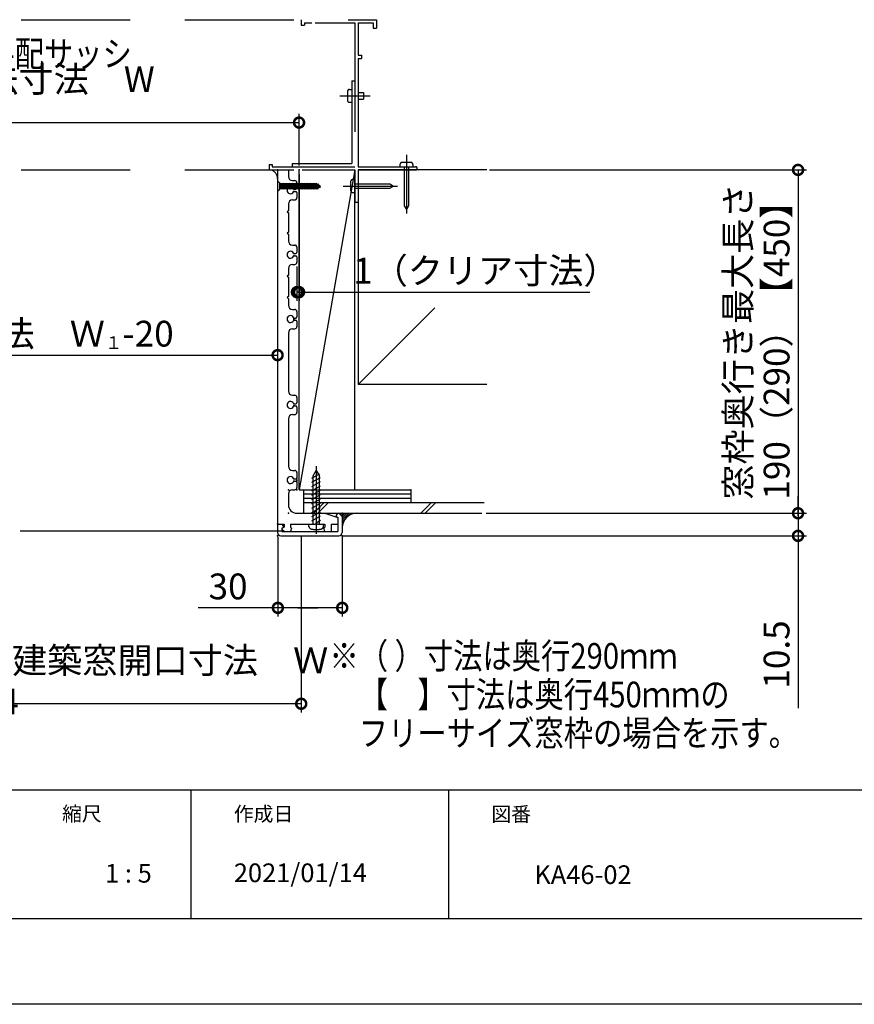
# Model space of a CAD drawing. Extents: x -424 to 186, y -4 to 301.
# Drawn here: x -115 to -18, y 0 to 115 of the extents above; entities that cross this region are included whole.
import ezdxf

# ---------------------------------------------------------------- set-up
doc = ezdxf.new("R2010")
doc.units = 0
doc.linetypes.add('CENTER', pattern=[50.8, 31.75, -6.35, 6.35, -6.35])
doc.linetypes.add('DASHED', pattern=[19.05, 12.7, -6.35])
doc.layers.get('0').update_dxf_attribs({"linetype": 'CONTINUOUS'})
doc.layers.get('DEFPOINTS').update_dxf_attribs({"linetype": 'CONTINUOUS'})
doc.layers.add('1図面枠', color=7, linetype='CONTINUOUS', lineweight=15)
doc.layers.add('RV', color=7, linetype='CONTINUOUS')
doc.layers.add('図面枠', color=3, linetype='CONTINUOUS')
doc.styles.add('MX_DIMTXSTY_3', font='txt.shx', dxfattribs={"width": 0.9, "bigfont": 'extfont.shx'})
doc.styles.add('MX_DIMTXSTY_4', font='txt.shx', dxfattribs={"width": 0.8, "bigfont": 'extfont.shx'})
doc.styles.add('MX_DIMTXSTY_6', font='txt.shx', dxfattribs={"width": 0.85, "bigfont": 'extfont.shx'})
doc.styles.add('MX_DIMTXSTY_7', font='txt.shx', dxfattribs={"width": 1.4, "bigfont": 'extfont.shx'})
doc.styles.add('MX_DIMTXSTY_8', font='txt.shx', dxfattribs={"width": 1.1, "bigfont": 'extfont.shx'})
doc.styles.add('MX_NOTE_STANDARD', font='txt.shx', dxfattribs={"bigfont": 'extfont.shx'})
doc.dimstyles.new('MX_DIMSTYLE_RV', dxfattribs={"dimtxt": 4.1656, "dimasz": 2.5, "dimexe": 1, "dimexo": 0.5, "dimgap": 1, "dimtad": 1, "dimlfac": 4, "dimdsep": 46, "dimtxsty": 'MX_NOTE_STANDARD', "dimblk1": 'OPEN30', "dimblk2": 'OPEN30', "dimsah": 1, "dimcen": 2.5, "dimadec": 0, "dimazin": 0, "dimtfac": 1, "dimtmove": 0, "dimatfit": 3, "dimldrblk": 'OPEN30', "dimfxl": 1, "dimtzin": 0, "dimarcsym": 0})

# ---------------------------------------------------------------- blocks, each defined once
blk = doc.blocks.new('_DOTSMALL')
at = {"color": 0, "linetype": 'ByBlock', "lineweight": -2, "const_width": 0.5}
blk.add_lwpolyline([(-0.0625, 0, 1), (0.0625, 0, 1)], format="xyb", close=True, dxfattribs=at)
blk = doc.blocks.new('*D97')
at = {"layer": 'DEFPOINTS', "color": 0}
for p in [(-82.4, 97.2), (-82.65, 86.45), (-82.65, 82.96)]:
    blk.add_point(p, dxfattribs=at)
at = {"layer": 'RV', "color": 0, "linetype": 'Continuous', "lineweight": -2}
for p, q in [((-82.4, 96.7), (-82.4, 81.96)), ((-82.65, 85.95), (-82.65, 81.96)), ((-82.4, 82.96), (-82.65, 82.96)), ((-82.4, 82.96), (-48.55, 82.96))]:
    blk.add_line(p, q, dxfattribs=at)
at = {"layer": 'RV', "color": 0, "lineweight": -2, "xscale": 2.32, "yscale": 2.32, "zscale": 2.32}
blk.add_blockref('_DOTSMALL', (-82.65, 82.96), dxfattribs=at)
at = {"layer": 'RV', "color": 0, "lineweight": -2, "xscale": 2.32, "yscale": 2.32, "zscale": 2.32, "rotation": 180}
blk.add_blockref('_DOTSMALL', (-82.4, 82.96), dxfattribs=at)
at = {"layer": 'RV', "color": 0, "linetype": 'Continuous', "insert": (-60.64, 85.46), "char_height": 3, "attachment_point": 5, "line_spacing_factor": 0.9, "style": 'MX_DIMTXSTY_3'}
blk.add_mtext('\\A1;1（クリア寸法）', dxfattribs=at)
blk = doc.blocks.new('_OPEN30')
at = {"color": 0, "linetype": 'ByBlock', "lineweight": -2}
for p, q in [((-1, 0.267949), (0, 0)), ((0, 0), (-1, -0.267949)), ((0, 0), (-1, 0))]:
    blk.add_line(p, q, dxfattribs=at)
blk = doc.blocks.new('*D98')
at = {"layer": 'DEFPOINTS', "color": 0}
for p in [(-82.4, 102.71), (-152.36, 97.2), (-82.4, 97.2)]:
    blk.add_point(p, dxfattribs=at)
at = {"layer": 'RV', "color": 0, "linetype": 'Continuous', "lineweight": -2}
for p, q in [((-152.36, 97.7), (-152.36, 103.71)), ((-82.4, 97.7), (-82.4, 103.71)), ((-152.36, 102.71), (-82.4, 102.71))]:
    blk.add_line(p, q, dxfattribs=at)
at = {"layer": 'RV', "color": 0, "lineweight": -2, "xscale": 2.32, "yscale": 2.32, "zscale": 2.32, "rotation": 180}
blk.add_blockref('_DOTSMALL', (-152.36, 102.71), dxfattribs=at)
at = {"layer": 'RV', "color": 0, "lineweight": -2, "xscale": 2.32, "yscale": 2.32, "zscale": 2.32}
blk.add_blockref('_DOTSMALL', (-82.4, 102.71), dxfattribs=at)
at = {"layer": 'RV', "color": 0, "linetype": 'Continuous', "insert": (-117.38, 105.21), "char_height": 3, "attachment_point": 5, "line_spacing_factor": 0.9, "style": 'MX_DIMTXSTY_4'}
blk.add_mtext('\\A1;窓台幅内法寸法\u3000W{\\A1;\\H0.50x;\\S^ １;}', dxfattribs=at)
blk = doc.blocks.new('*D102')
at = {"layer": 'DEFPOINTS', "color": 0}
for p in [(-84.9, 75.62), (-149.86, 56.57), (-84.9, 56.57)]:
    blk.add_point(p, dxfattribs=at)
at = {"layer": 'RV', "color": 0, "linetype": 'Continuous', "lineweight": -2}
blk.add_line((-149.86, 75.62), (-84.9, 75.62), dxfattribs=at)
at = {"layer": 'RV', "color": 0, "lineweight": -2, "xscale": 2.32, "yscale": 2.32, "zscale": 2.32, "rotation": 180}
blk.add_blockref('_DOTSMALL', (-149.86, 75.62), dxfattribs=at)
at = {"layer": 'RV', "color": 0, "lineweight": -2, "xscale": 2.32, "yscale": 2.32, "zscale": 2.32}
blk.add_blockref('_DOTSMALL', (-84.9, 75.62), dxfattribs=at)
at = {"layer": 'RV', "color": 0, "linetype": 'Continuous', "insert": (-117.38, 78.12), "char_height": 3, "attachment_point": 5, "line_spacing_factor": 0.9, "style": 'MX_DIMTXSTY_3'}
blk.add_mtext('\\A1;窓枠幅内寸法\u3000Ｗ{\\A1;\\H0.50x;\\S^ １;}-20', dxfattribs=at)
blk = doc.blocks.new('*D103')
at = {"layer": 'DEFPOINTS', "color": 0}
for p in [(-61.1, 57.2), (-77.77, 54.57), (-24.28, 54.57)]:
    blk.add_point(p, dxfattribs=at)
at = {"layer": 'RV', "color": 0, "linetype": 'Continuous', "lineweight": -2}
for p, q in [((-24.28, 56.89), (-24.28, 59.21)), ((-60.6, 57.2), (-23.28, 57.2)), ((-24.28, 57.2), (-24.28, 54.57)), ((-77.27, 54.57), (-23.28, 54.57)), ((-24.28, 54.57), (-24.28, 34.5))]:
    blk.add_line(p, q, dxfattribs=at)
at = {"layer": 'RV', "color": 0, "lineweight": -2, "xscale": 2.32, "yscale": 2.32, "zscale": 2.32}
for p, rotation in [((-24.28, 57.2), 90), ((-24.28, 54.57), 270)]:
    blk.add_blockref('_DOTSMALL', p, dxfattribs=dict(at, rotation=rotation))
at = {"layer": 'RV', "color": 0, "linetype": 'Continuous', "insert": (-26.78, 40.75), "char_height": 3, "attachment_point": 5, "rotation": 90, "line_spacing_factor": 0.9, "style": 'MX_DIMTXSTY_7'}
blk.add_mtext('\\A1;10.5', dxfattribs=at)
blk = doc.blocks.new('*D104')
at = {"layer": 'DEFPOINTS', "color": 0}
for p in [(-60.73, 97.2), (-60.73, 57.2), (-24.28, 57.2)]:
    blk.add_point(p, dxfattribs=at)
at = {"layer": 'RV', "color": 0, "linetype": 'Continuous', "lineweight": -2}
for p, q in [((-60.23, 97.2), (-23.28, 97.2)), ((-24.28, 97.2), (-24.28, 57.2)), ((-60.23, 57.2), (-23.28, 57.2))]:
    blk.add_line(p, q, dxfattribs=at)
at = {"layer": 'RV', "color": 0, "lineweight": -2, "xscale": 2.32, "yscale": 2.32, "zscale": 2.32}
for p, rotation in [((-24.28, 97.2), 90), ((-24.28, 57.2), 270)]:
    blk.add_blockref('_DOTSMALL', p, dxfattribs=dict(at, rotation=rotation))
at = {"layer": 'RV', "color": 0, "linetype": 'Continuous', "insert": (-29.03, 77.2), "char_height": 3, "attachment_point": 5, "rotation": 90, "line_spacing_factor": 0.9}
blk.add_mtext('\\A1;窓枠奥行き最大長さ\\P190（290）【450】', dxfattribs=at)
blk = doc.blocks.new('*D107')
at = {"layer": 'DEFPOINTS', "color": 0}
for p in [(-77.37, 55.12), (-84.87, 54.95), (-84.87, 46.18)]:
    blk.add_point(p, dxfattribs=at)
at = {"layer": 'RV', "color": 0, "linetype": 'Continuous', "lineweight": -2}
for p, q in [((-84.87, 54.45), (-84.87, 45.18)), ((-77.37, 54.62), (-77.37, 45.18)), ((-84.87, 46.18), (-94.14, 46.18)), ((-77.37, 46.18), (-84.87, 46.18)), ((-82.55, 46.18), (-80.23, 46.18))]:
    blk.add_line(p, q, dxfattribs=at)
at = {"layer": 'RV', "color": 0, "lineweight": -2, "xscale": 2.32, "yscale": 2.32, "zscale": 2.32, "rotation": 180}
blk.add_blockref('_DOTSMALL', (-84.87, 46.18), dxfattribs=at)
at = {"layer": 'RV', "color": 0, "lineweight": -2, "xscale": 2.32, "yscale": 2.32, "zscale": 2.32}
blk.add_blockref('_DOTSMALL', (-77.37, 46.18), dxfattribs=at)
at = {"layer": 'RV', "color": 0, "linetype": 'Continuous', "insert": (-90.67, 48.68), "char_height": 3, "attachment_point": 5, "line_spacing_factor": 0.9, "style": 'MX_DIMTXSTY_8'}
blk.add_mtext('\\A1;30', dxfattribs=at)
blk = doc.blocks.new('*D108')
at = {"layer": 'DEFPOINTS', "color": 0}
for p in [(-152.61, 55.12), (-82.15, 55.12), (-152.61, 35.01)]:
    blk.add_point(p, dxfattribs=at)
at = {"layer": 'RV', "color": 0, "linetype": 'Continuous', "lineweight": -2}
for p, q in [((-152.61, 54.62), (-152.61, 34.01)), ((-82.15, 54.62), (-82.15, 34.01)), ((-82.15, 35.01), (-152.61, 35.01))]:
    blk.add_line(p, q, dxfattribs=at)
at = {"layer": 'RV', "color": 0, "lineweight": -2, "xscale": 2.32, "yscale": 2.32, "zscale": 2.32, "rotation": 180}
blk.add_blockref('_DOTSMALL', (-152.61, 35.01), dxfattribs=at)
at = {"layer": 'RV', "color": 0, "lineweight": -2, "xscale": 2.32, "yscale": 2.32, "zscale": 2.32}
blk.add_blockref('_DOTSMALL', (-82.15, 35.01), dxfattribs=at)
at = {"layer": 'RV', "color": 0, "linetype": 'Continuous', "insert": (-117.88, 37.51), "char_height": 3, "attachment_point": 5, "line_spacing_factor": 0.9, "style": 'MX_DIMTXSTY_6'}
blk.add_mtext('\\A1;壁パネル幅開口寸法\u3000建築窓開口寸法\u3000Ｗ{\\A1;\\H0.50x;\\S^ 1;}+4', dxfattribs=at)

msp = doc.modelspace()

# ---------------------------------------------------------------- hatches: boundary and pattern name
at = {"layer": 'RV', "linetype": 'Continuous'}
h = msp.add_hatch(dxfattribs=at)
h.set_pattern_fill('ANSI31', scale=0.05, style=0)
h.set_pattern_definition([(45, (0, 15), (-0.1122532, 0.1122532), [])])
edge = h.paths.add_edge_path()
edge.add_line((-75.711, 57.196), (-77.808, 57.196))
edge.add_arc((-77.808, 57.121), 0.075, 49.32069, 90, ccw=False)
edge.add_line((-77.759, 57.178), (-77.503, 56.957))
edge.add_arc((-77.747, 56.673), 0.375, 0, 49.32069, ccw=False)
edge.add_line((-77.372, 56.673), (-77.372, 55.535))
edge.add_arc((-75.711, 55.535), 1.661, 90, 180, ccw=False)

# ---------------------------------------------------------------- linework, layer by layer
for p, q in [((-95, 25), (-95, 10)), ((-65, 25), (-65, 10))]:
    msp.add_line(p, q)
at = {"layer": 'DEFPOINTS'}
msp.add_line((0, 0), (-420, 0), dxfattribs=at)
at = {"layer": 'RV', "color": 7, "linetype": 'DASHED'}
for p, q in [((-114.767, 114.695), (-73.397, 114.695)), ((-82.15, 114.695), (-82.15, 114.07)), ((-82.15, 114.07), (-81.774, 114.07)), ((-81.774, 114.32), (-81.774, 114.07)), ((-81.774, 114.32), (-80.899, 114.32)), ((-80.524, 114.32), (-75.896, 114.32)), ((-75.896, 114.32), (-75.896, 97.57)), ((-75.524, 114.32), (-73.771, 114.32)), ((-75.524, 114.32), (-75.524, 110.569)), ((-73.771, 114.32), (-73.771, 113.695)), ((-73.771, 113.695), (-73.397, 113.695)), ((-73.397, 114.695), (-73.397, 113.695)), ((-75.524, 110.569), (-75.147, 110.569)), ((-75.524, 110.194), (-75.524, 97.57)), ((-75.524, 110.194), (-75.147, 110.194)), ((-75.147, 110.569), (-75.147, 110.194)), ((-76.273, 107.568), (-75.896, 107.568)), ((-76.273, 107.568), (-76.273, 97.947)), ((-77.634, 105.819), (-74.136, 105.819)), ((-76.771, 106.321), (-76.771, 105.321)), ((-76.522, 106.569), (-76.273, 106.569)), ((-75.524, 106.195), (-74.895, 106.195)), ((-74.895, 106.195), (-74.895, 105.444)), ((-76.522, 105.07), (-76.273, 105.07)), ((-75.524, 105.444), (-74.895, 105.444)), ((-69.893, 98.934), (-69.893, 92.111)), ((-85.901, 97.82), (-85.524, 97.82)), ((-85.901, 97.82), (-85.901, 97.196)), ((-85.524, 97.82), (-85.524, 97.57)), ((-85.524, 97.57), (-75.896, 97.57)), ((-83.212, 97.947), (-76.273, 97.947)), ((-83.212, 97.947), (-83.212, 97.57)), ((-75.524, 97.57), (-68.831, 97.57)), ((-70.646, 97.82), (-70.646, 97.57)), ((-69.396, 98.072), (-70.394, 98.072)), ((-70.145, 97.57), (-70.145, 93.004)), ((-69.646, 97.57), (-69.646, 93.004)), ((-69.142, 97.82), (-69.142, 97.57)), ((-114.767, 97.196), (-75.896, 97.196)), ((-75.896, 97.196), (-75.896, 93.445)), ((-75.524, 97.196), (-68.831, 97.196)), ((-75.524, 97.196), (-75.524, 93.445)), ((-84.636, 95.67), (-84.231, 94.97)), ((-84.636, 95.6), (-80.381, 95.6)), ((-84.636, 95.368), (-84.406, 94.97)), ((-84.46, 95.67), (-84.057, 94.97)), ((-84.285, 95.67), (-83.882, 94.97)), ((-84.111, 95.67), (-83.706, 94.97)), ((-83.935, 95.67), (-83.531, 94.97)), ((-83.758, 95.67), (-83.353, 94.97)), ((-83.583, 95.67), (-83.179, 94.97)), ((-83.41, 95.67), (-83.003, 94.97)), ((-83.235, 95.67), (-82.831, 94.97)), ((-83.06, 95.67), (-82.656, 94.97)), ((-82.885, 95.67), (-82.481, 94.97)), ((-82.709, 95.67), (-82.306, 94.97)), ((-82.537, 95.67), (-82.129, 94.97)), ((-82.357, 95.67), (-81.955, 94.97)), ((-82.184, 95.67), (-81.778, 94.97)), ((-82.01, 95.67), (-81.605, 94.97)), ((-81.834, 95.67), (-81.428, 94.97)), ((-81.659, 95.67), (-81.256, 94.97)), ((-81.484, 95.67), (-81.08, 94.97)), ((-81.31, 95.67), (-80.905, 94.97)), ((-81.134, 95.67), (-80.731, 94.97)), ((-80.959, 95.67), (-80.553, 94.97)), ((-80.783, 95.67), (-80.378, 94.97)), ((-80.609, 95.67), (-80.203, 94.97)), ((-80.436, 95.67), (-80.084, 95.066)), ((-80.381, 95.6), (-79.897, 95.32)), ((-80.381, 95.039), (-79.897, 95.32)), ((-80.203, 95.578), (-79.939, 95.121)), ((-77.261, 95.32), (-70.936, 95.32)), ((-76.397, 95.82), (-76.397, 94.821)), ((-76.147, 96.072), (-75.896, 96.072)), ((-75.896, 95.571), (-71.828, 95.571)), ((-71.828, 95.571), (-71.394, 95.32)), ((-71.828, 95.072), (-71.394, 95.32)), ((-84.636, 95.039), (-80.381, 95.039)), ((-76.147, 94.57), (-75.896, 94.57)), ((-75.896, 95.072), (-71.828, 95.072)), ((-75.896, 93.445), (-75.524, 93.445)), ((-70.145, 93.004), (-69.893, 92.57)), ((-69.646, 93.004), (-69.893, 92.57))]:
    msp.add_line(p, q, dxfattribs=at)
at = {"layer": 'RV', "color": 7, "linetype": 'Continuous'}
for p, q in [((-84.897, 97.196), (-84.897, 55.946)), ((-84.897, 97.196), (-83.647, 97.196)), ((-83.647, 97.196), (-83.647, 96.446)), ((-82.397, 59.947), (-82.397, 97.196)), ((-75.896, 97.196), (-82.397, 59.947)), ((-82.023, 97.196), (-75.896, 97.196)), ((-75.896, 59.947), (-75.896, 97.196)), ((-60.516, 97.196), (-75.524, 97.196)), ((-75.524, 97.196), (-75.524, 72.197)), ((-83.147, 95.946), (-82.897, 95.946)), ((-82.647, 95.696), (-82.647, 95.071)), ((-82.936, 94.946), (-82.772, 94.946)), ((-82.936, 94.696), (-82.772, 94.696)), ((-82.647, 94.571), (-82.647, 93.946)), ((-83.647, 93.196), (-83.647, 92.446)), ((-83.147, 93.696), (-82.897, 93.696)), ((-83.647, 92.446), (-83.772, 92.321)), ((-83.772, 92.321), (-83.647, 92.196)), ((-83.647, 92.196), (-83.647, 89.946)), ((-83.647, 89.946), (-83.772, 89.821)), ((-83.772, 89.821), (-83.647, 89.696)), ((-83.647, 89.696), (-83.647, 88.946)), ((-83.147, 88.446), (-82.897, 88.446)), ((-82.936, 87.446), (-82.772, 87.446)), ((-82.936, 87.196), (-82.772, 87.196)), ((-82.647, 88.196), (-82.647, 87.571)), ((-83.147, 86.196), (-82.897, 86.196)), ((-82.647, 87.071), (-82.647, 86.446)), ((-83.647, 84.946), (-83.772, 84.821)), ((-83.647, 85.696), (-83.647, 84.946)), ((-83.772, 84.821), (-83.647, 84.696)), ((-83.647, 84.696), (-83.647, 82.446)), ((-83.647, 82.446), (-83.772, 82.321)), ((-83.772, 82.321), (-83.647, 82.196)), ((-83.647, 82.196), (-83.647, 81.446)), ((-83.147, 80.946), (-82.897, 80.946)), ((-82.647, 80.696), (-82.647, 80.071)), ((-66.574, 81.143), (-75.524, 72.197)), ((-82.936, 79.946), (-82.772, 79.946)), ((-82.936, 79.696), (-82.772, 79.696)), ((-82.647, 79.571), (-82.647, 78.946)), ((-83.647, 78.196), (-83.647, 71.446)), ((-83.147, 78.696), (-82.897, 78.696)), ((-60.516, 72.197), (-75.524, 72.197)), ((-83.147, 70.946), (-82.897, 70.946)), ((-82.647, 70.696), (-82.647, 70.071)), ((-82.936, 69.946), (-82.772, 69.946)), ((-82.936, 69.696), (-82.772, 69.696)), ((-82.647, 69.571), (-82.647, 68.946)), ((-83.647, 68.196), (-83.647, 62.696)), ((-83.147, 68.696), (-82.897, 68.696)), ((-83.147, 62.196), (-82.897, 62.196)), ((-82.647, 61.946), (-82.647, 61.321)), ((-80.771, 61.546), (-80.397, 62.197)), ((-80.397, 62.197), (-80.02, 61.546)), ((-82.936, 61.196), (-82.772, 61.196)), ((-82.936, 60.946), (-82.772, 60.946)), ((-82.647, 60.821), (-82.647, 60.196)), ((-80.895, 61.307), (-80.02, 61.813)), ((-80.895, 60.806), (-79.896, 61.384)), ((-80.895, 60.307), (-79.896, 60.886)), ((-80.771, 55.946), (-80.771, 61.546)), ((-80.02, 55.946), (-80.02, 61.546)), ((-83.147, 59.946), (-82.897, 59.946)), ((-82.397, 59.946), (-69.397, 59.946)), ((-81.897, 59.946), (-81.897, 57.196)), ((-80.895, 59.807), (-79.896, 60.383)), ((-80.895, 59.306), (-79.896, 59.882)), ((-69.397, 59.946), (-69.397, 58.446)), ((-83.647, 59.446), (-83.647, 58.196)), ((-81.897, 59.446), (-69.397, 59.446)), ((-81.897, 58.946), (-69.397, 58.946)), ((-80.895, 58.808), (-79.896, 59.382)), ((-80.895, 58.307), (-79.896, 58.882)), ((-81.897, 58.446), (-60.854, 58.446)), ((-80.895, 57.808), (-79.896, 58.383)), ((-80.895, 57.304), (-79.896, 57.885)), ((-80.895, 56.806), (-79.896, 57.383)), ((-80.647, 57.279), (-79.48, 58.446)), ((-80.23, 57.196), (-78.98, 58.446)), ((-68.228, 57.196), (-66.979, 58.446)), ((-67.728, 57.196), (-66.478, 58.446)), ((-82.647, 57.196), (-79.397, 57.196)), ((-82.149, 57.196), (-61.104, 57.196)), ((-80.895, 56.305), (-79.896, 56.883)), ((-80.397, 56.095), (-79.896, 56.383)), ((-79.397, 57.196), (-77.897, 56.696)), ((-77.897, 57.196), (-78.061, 56.969)), ((-77.897, 56.696), (-78.033, 56.795)), ((-77.897, 57.196), (-77.772, 57.196)), ((-77.897, 56.696), (-77.897, 55.071)), ((-77.897, 56.696), (-77.897, 55.946)), ((-77.772, 57.196), (-77.397, 56.821)), ((-77.397, 56.821), (-77.397, 54.946)), ((-84.497, 55.121), (-114.881, 55.121)), ((-84.897, 55.946), (-84.147, 55.946)), ((-84.897, 55.821), (-84.897, 54.946)), ((-84.397, 55.946), (-84.233, 55.719)), ((-84.397, 55.446), (-84.261, 55.545)), ((-84.397, 55.446), (-84.397, 55.071)), ((-84.397, 55.071), (-77.897, 55.071)), ((-84.147, 55.071), (-84.36, 55.282)), ((-84.147, 55.571), (-84.327, 55.483)), ((-84.147, 55.946), (-84.147, 55.571)), ((-84.147, 55.071), (-83.397, 55.071)), ((-83.397, 55.946), (-83.397, 55.571)), ((-83.397, 55.946), (-80.522, 55.946)), ((-83.397, 55.571), (-83.272, 55.446)), ((-83.272, 55.446), (-83.397, 55.071)), ((-81.246, 55.667), (-81.272, 55.946)), ((-80.397, 56.071), (-80.522, 55.946)), ((-80.397, 56.071), (-80.272, 55.946)), ((-80.272, 55.946), (-79.397, 55.946)), ((-79.547, 55.667), (-79.522, 55.946)), ((-79.397, 55.571), (-79.522, 55.446)), ((-79.397, 55.071), (-79.522, 55.446)), ((-79.397, 55.946), (-79.397, 55.571)), ((-79.397, 55.071), (-78.647, 55.071)), ((-78.647, 55.946), (-78.647, 55.071)), ((-78.647, 55.946), (-77.897, 55.946)), ((-84.522, 54.571), (-77.772, 54.571))]:
    msp.add_line(p, q, dxfattribs=at)
at = {"layer": 'RV', "color": 7, "linetype": 'CENTER'}
msp.add_line((-80.397, 62.694), (-80.397, 54.796), dxfattribs=at)
at = {"layer": 'RV', "color": 7, "linetype": 'DASHED'}
msp.add_lwpolyline([(-84.897, 95.934), (-84.897, 94.709), (-84.636, 94.97), (-84.636, 95.67)], close=True, dxfattribs=at)
msp.add_arc((-85.897, 96.196), 1, 0, 90, dxfattribs=at)
at = {"layer": 'RV', "color": 7, "linetype": 'Continuous'}
for centre, radius, start, end in [((-83.147, 96.446), 0.5, 180, 270), ((-83.397, 94.821), 0.4, 28.43689, 331.56311), ((-82.897, 95.696), 0.25, 0, 90), ((-82.936, 95.071), 0.125, 208.43689, 270), ((-82.936, 94.571), 0.125, 90, 151.56311), ((-82.772, 95.071), 0.125, 270, 0), ((-82.772, 94.571), 0.125, 0, 90), ((-83.147, 93.196), 0.5, 90, 180), ((-82.897, 93.946), 0.25, 270, 0), ((-83.147, 88.946), 0.5, 180, 270), ((-82.897, 88.196), 0.25, 0, 90), ((-83.397, 87.321), 0.4, 28.43689, 331.56311), ((-82.936, 87.571), 0.125, 208.43689, 270), ((-82.936, 87.071), 0.125, 90, 151.56311), ((-82.772, 87.571), 0.125, 270, 0), ((-82.772, 87.071), 0.125, 0, 90), ((-83.147, 85.696), 0.5, 90, 180), ((-82.897, 86.446), 0.25, 270, 0), ((-83.147, 81.446), 0.5, 180, 270), ((-82.897, 80.696), 0.25, 0, 90), ((-83.397, 79.821), 0.4, 28.43689, 331.56311), ((-82.936, 80.071), 0.125, 208.43689, 270), ((-82.936, 79.571), 0.125, 90, 151.56311), ((-82.772, 80.071), 0.125, 270, 0), ((-82.772, 79.571), 0.125, 0, 90), ((-83.147, 78.196), 0.5, 90, 180), ((-82.897, 78.946), 0.25, 270, 0), ((-83.147, 71.446), 0.5, 180, 270), ((-83.397, 69.821), 0.4, 28.43689, 331.56311), ((-82.936, 70.071), 0.125, 208.43689, 270), ((-82.897, 70.696), 0.25, 0, 90), ((-82.772, 70.071), 0.125, 270, 0), ((-82.936, 69.571), 0.125, 90, 151.56311), ((-82.897, 68.946), 0.25, 270, 0), ((-82.772, 69.571), 0.125, 0, 90), ((-83.147, 68.196), 0.5, 90, 180), ((-83.147, 62.696), 0.5, 180, 270), ((-82.897, 61.946), 0.25, 0, 90), ((-83.397, 61.071), 0.4, 28.43689, 331.56311), ((-82.936, 61.321), 0.125, 208.43689, 270), ((-82.936, 60.821), 0.125, 90, 151.56311), ((-82.772, 61.321), 0.125, 270, 0), ((-82.772, 60.821), 0.125, 0, 90), ((-83.147, 59.446), 0.5, 90, 180), ((-82.897, 60.196), 0.25, 270, 0), ((-82.647, 58.196), 1, 180, 270), ((-77.96, 56.896), 0.125, 144.15819, 233.97724), ((-75.711, 55.535), 1.661, 90, 180), ((-84.772, 55.821), 0.125, 90, 180), ((-84.272, 55.371), 0.125, 115.98923, 225.23973), ((-84.335, 55.646), 0.125, 306.02277, 35.84181), ((-84.522, 54.946), 0.375, 180, 270), ((-77.772, 54.946), 0.375, 270, 0)]:
    msp.add_arc(centre, radius, start, end, dxfattribs=at)
at = {"layer": 'RV', "color": 7, "linetype": 'DASHED'}
for points, knots in [([(-76.522, 106.569), (-76.535, 106.569), (-76.559, 106.568), (-76.594, 106.56), (-76.627, 106.547), (-76.658, 106.53), (-76.685, 106.508), (-76.71, 106.484), (-76.731, 106.456), (-76.749, 106.425), (-76.761, 106.392), (-76.769, 106.357), (-76.771, 106.333), (-76.771, 106.321)], [0, 0, 0, 0, 0.03649553, 0.07225136, 0.10755291, 0.14259766, 0.17751604, 0.21239696, 0.24731534, 0.2823601, 0.31766164, 0.35341747, 0.389913, 0.389913, 0.389913, 0.389913]), ([(-76.771, 105.321), (-76.771, 105.308), (-76.769, 105.284), (-76.761, 105.249), (-76.749, 105.215), (-76.731, 105.184), (-76.71, 105.156), (-76.685, 105.131), (-76.658, 105.11), (-76.627, 105.093), (-76.594, 105.08), (-76.559, 105.072), (-76.535, 105.07), (-76.522, 105.07)], [0, 0, 0, 0, 0.03686962, 0.07292496, 0.10845597, 0.14366796, 0.17870113, 0.21365505, 0.24861523, 0.28368048, 0.31898979, 0.35474737, 0.39124297, 0.39124297, 0.39124297, 0.39124297]), ([(-70.394, 98.072), (-70.407, 98.072), (-70.431, 98.07), (-70.467, 98.062), (-70.501, 98.049), (-70.532, 98.032), (-70.56, 98.011), (-70.585, 97.986), (-70.606, 97.958), (-70.624, 97.927), (-70.636, 97.893), (-70.644, 97.857), (-70.646, 97.833), (-70.646, 97.82)], [0, 0, 0, 0, 0.03758166, 0.07413535, 0.10998112, 0.14537001, 0.18049819, 0.21552613, 0.25060048, 0.28587687, 0.3215421, 0.35783428, 0.39505814, 0.39505814, 0.39505814, 0.39505814]), ([(-69.142, 97.82), (-69.142, 97.833), (-69.144, 97.857), (-69.152, 97.893), (-69.165, 97.927), (-69.183, 97.958), (-69.205, 97.986), (-69.23, 98.011), (-69.258, 98.032), (-69.29, 98.049), (-69.323, 98.062), (-69.359, 98.07), (-69.383, 98.072), (-69.396, 98.072)], [0, 0, 0, 0, 0.03723143, 0.07358377, 0.10938875, 0.14488496, 0.180236, 0.21555442, 0.2509284, 0.28644932, 0.32223894, 0.35847516, 0.39541373, 0.39541373, 0.39541373, 0.39541373]), ([(-68.643, 97.384), (-68.643, 97.393), (-68.644, 97.411), (-68.65, 97.437), (-68.66, 97.462), (-68.673, 97.485), (-68.689, 97.506), (-68.707, 97.524), (-68.729, 97.54), (-68.752, 97.553), (-68.777, 97.563), (-68.804, 97.569), (-68.822, 97.57), (-68.831, 97.57)], [0, 0, 0, 0, 0.02736218, 0.05415286, 0.08059412, 0.10684788, 0.13302993, 0.1592277, 0.18551942, 0.21199357, 0.23876767, 0.26600514, 0.29392841, 0.29392841, 0.29392841, 0.29392841]), ([(-68.831, 97.196), (-68.822, 97.196), (-68.804, 97.197), (-68.777, 97.203), (-68.752, 97.213), (-68.729, 97.225), (-68.707, 97.241), (-68.689, 97.259), (-68.673, 97.28), (-68.66, 97.304), (-68.65, 97.329), (-68.644, 97.356), (-68.643, 97.374), (-68.643, 97.384)], [0, 0, 0, 0, 0.02791966, 0.05513026, 0.0818472, 0.10824341, 0.13446053, 0.16062319, 0.18685482, 0.21329354, 0.24010717, 0.26750595, 0.29575086, 0.29575086, 0.29575086, 0.29575086]), ([(-76.147, 96.072), (-76.159, 96.072), (-76.183, 96.07), (-76.218, 96.062), (-76.252, 96.049), (-76.282, 96.032), (-76.311, 96.011), (-76.336, 95.986), (-76.357, 95.958), (-76.374, 95.927), (-76.387, 95.893), (-76.395, 95.857), (-76.397, 95.833), (-76.397, 95.82)], [0, 0, 0, 0, 0.03652941, 0.07237203, 0.10779747, 0.1429951, 0.17809524, 0.21319459, 0.24838315, 0.28377141, 0.31951646, 0.35584561, 0.39307437, 0.39307437, 0.39307437, 0.39307437]), ([(-76.397, 94.821), (-76.397, 94.809), (-76.395, 94.784), (-76.387, 94.749), (-76.374, 94.716), (-76.357, 94.685), (-76.336, 94.656), (-76.311, 94.632), (-76.282, 94.61), (-76.252, 94.593), (-76.218, 94.58), (-76.183, 94.572), (-76.159, 94.57), (-76.147, 94.57)], [0, 0, 0, 0, 0.03688973, 0.07301335, 0.10866328, 0.14403968, 0.17927158, 0.21444298, 0.24962107, 0.28488501, 0.32035452, 0.35621674, 0.39274869, 0.39274869, 0.39274869, 0.39274869])]:
    msp.add_open_spline(points, degree=3, knots=knots, dxfattribs=at)
at = {"layer": 'RV', "color": 7, "linetype": 'Continuous'}
for points, knots in [([(-81.246, 55.667), (-81.245, 55.655), (-81.242, 55.631), (-81.233, 55.596), (-81.221, 55.563), (-81.205, 55.531), (-81.186, 55.501), (-81.163, 55.474), (-81.138, 55.449), (-81.111, 55.427), (-81.081, 55.408), (-81.048, 55.392), (-81.026, 55.384), (-81.014, 55.381)], [0, 0, 0, 0, 0.03626037, 0.07214115, 0.10775856, 0.14319813, 0.17852365, 0.21378723, 0.24903977, 0.28434152, 0.3197725, 0.35544242, 0.39149908, 0.39149908, 0.39149908, 0.39149908]), ([(-81.014, 55.381), (-80.977, 55.37), (-80.904, 55.351), (-80.792, 55.328), (-80.679, 55.31), (-80.566, 55.298), (-80.453, 55.293), (-80.34, 55.293), (-80.227, 55.298), (-80.114, 55.31), (-80.002, 55.328), (-79.891, 55.351), (-79.818, 55.37), (-79.782, 55.381)], [0, 0, 0, 0, 0.1145778, 0.2287496, 0.3425854, 0.4561515, 0.5695115, 0.6827282, 0.7958642, 0.9089839, 1.0221545, 1.1354479, 1.2489409, 1.2489409, 1.2489409, 1.2489409]), ([(-79.782, 55.381), (-79.77, 55.384), (-79.747, 55.392), (-79.714, 55.408), (-79.684, 55.427), (-79.656, 55.449), (-79.631, 55.474), (-79.608, 55.501), (-79.589, 55.531), (-79.573, 55.563), (-79.56, 55.596), (-79.551, 55.631), (-79.548, 55.655), (-79.547, 55.667)], [0, 0, 0, 0, 0.03673413, 0.07287843, 0.10862249, 0.14411773, 0.179483, 0.2148123, 0.2501834, 0.28566688, 0.32133534, 0.35727235, 0.39358063, 0.39358063, 0.39358063, 0.39358063])]:
    msp.add_open_spline(points, degree=3, knots=knots, dxfattribs=at)
for p in [(-84.897, 97.196), (-82.397, 97.196), (-83.017, 94.946), (-83.017, 94.696), (-83.017, 87.446), (-83.017, 87.196), (-83.017, 79.946), (-83.017, 79.821), (-83.017, 79.696), (-83.017, 69.946), (-83.017, 69.696), (-83.017, 61.196), (-83.017, 60.946), (-82.647, 61.196), (-82.647, 61.071), (-82.647, 60.946), (-83.647, 59.946), (-82.647, 59.946), (-69.397, 59.946), (-83.647, 57.196), (-77.397, 57.196), (-84.897, 55.946), (-80.397, 55.946), (-84.897, 54.571), (-77.397, 54.571)]:
    msp.add_point(p, dxfattribs=at)
at = {"layer": '図面枠'}
for p, q in [((-410, 25), (-10, 25)), ((-410, 10), (-10, 10))]:
    msp.add_line(p, q, dxfattribs=at)

# ---------------------------------------------------------------- texts
at = {"layer": '1図面枠', "color": 7, "attachment_point": 1, "line_spacing_factor": 0.870768}
for s, insert, char_height in [('{\\fMS PGothic|b0|i0|c128|p0;縮尺}', (-110, 23.049), 1.69131), ('{\\fMS PGothic|b0|i0|c128|p0;作成日}', (-90, 23.021), 1.69131), ('{\\fMS PGothic|b0|i0|c128|p0;図番}', (-60, 23.001), 1.69131), ('{\\fＭＳ Ｐゴシック|b0|i0|c128|p0;1 : 5}', (-105, 16.348), 2.17454), ('{\\fＭＳ Ｐゴシック|b0|i0|c128|p0;2021/01/14}', (-90, 16.408), 2.17454), ('{\\fＭＳ Ｐゴシック|b0|i0|c128|p0;KA46-02}', (-55, 16.187), 2.17454)]:
    msp.add_mtext(s, dxfattribs=dict(at, insert=insert, char_height=char_height))
at = {"layer": 'RV', "color": 7, "linetype": 'Continuous', "char_height": 3, "attachment_point": 1}
for s, insert, line_spacing_factor in [('\\W0.833333;\\A1;現場手配サッシ', (-125.752, 112.234), 0.899281), ('\\W0.833333;\\A1;※（ ）寸法は奥行290ｍｍ\\P\u3000【\u3000】寸法は奥行450ｍｍの\\P\u3000フリーサイズ窓枠の場合を示す。', (-78.856, 42.085), 0.8992)]:
    msp.add_mtext(s, dxfattribs=dict(at, insert=insert, line_spacing_factor=line_spacing_factor))

# ---------------------------------------------------------------- dimensions: what is measured, and where the dimension line sits
at = {"layer": 'RV', "color": 7, "linetype": 'Continuous'}
for base, p1, p2, text, override, picture, middle in [((-82.397, 102.708), (-152.361, 97.196), (-82.397, 97.196), '\\A1;窓台幅内法寸法\u3000W{\\A1;\\H0.50x;\\S^ １;}', {"dimtxt": 3, "dimasz": 2.32, "dimdec": 0, "dimlfac": 0.25, "dimzin": 0, "dimtxsty": 'MX_DIMTXSTY_4', "dimblk1": 'DOTSMALL', "dimblk2": 'DOTSMALL'}, '*D98', (-117.379, 102.708)), ((-82.647, 82.956), (-82.397, 97.196), (-82.647, 86.446), '\\A1;<>（クリア寸法）', {"dimtxt": 3, "dimasz": 2.32, "dimdec": 0, "dimtxsty": 'MX_DIMTXSTY_3', "dimblk1": 'DOTSMALL', "dimblk2": 'DOTSMALL', "dimtzin": 8}, '*D97', (-60.642, 82.956)), ((-84.897, 75.616), (-149.861, 56.571), (-84.897, 56.571), '\\A1;窓枠幅内寸法\u3000Ｗ{\\A1;\\H0.50x;\\S^ １;}-20', {"dimtxt": 3, "dimasz": 2.32, "dimdec": 0, "dimlfac": 0.25, "dimzin": 0, "dimtxsty": 'MX_DIMTXSTY_3', "dimblk1": 'DOTSMALL', "dimblk2": 'DOTSMALL', "dimse1": 1, "dimse2": 1}, '*D102', (-117.379, 75.616)), ((-152.611, 35.012), (-82.147, 55.121), (-152.611, 55.121), '\\A1;壁パネル幅開口寸法\u3000建築窓開口寸法\u3000Ｗ{\\A1;\\H0.50x;\\S^ 1;}+4', {"dimtxt": 3, "dimasz": 2.32, "dimdec": 0, "dimlfac": 0.25, "dimzin": 0, "dimtxsty": 'MX_DIMTXSTY_6', "dimblk1": 'DOTSMALL', "dimblk2": 'DOTSMALL'}, '*D108', (-117.881, 35.012)), ((-84.872, 46.177), (-77.372, 55.121), (-84.872, 54.946), '\\A1;<>', {"dimtxt": 3, "dimasz": 2.32, "dimdec": 0, "dimtxsty": 'MX_DIMTXSTY_8', "dimblk1": 'DOTSMALL', "dimblk2": 'DOTSMALL', "dimtzin": 8}, '*D107', (-90.667, 46.177))]:
    dim = msp.add_linear_dim(base=base, p1=p1, p2=p2, text=text, dimstyle='MX_DIMSTYLE_RV', override=override, dxfattribs=at)
    dim.commit()
    dim.dimension.update_dxf_attribs({"geometry": picture, "text_midpoint": middle, "dimtype": 160})
for base, p1, p2, text, override, picture, middle in [((-24.282, 57.196), (-60.727, 97.196), (-60.727, 57.196), '\\A1;窓枠奥行き最大長さ\\P190（290）【450】', {"dimtxt": 3, "dimasz": 2.32, "dimdec": 0, "dimlfac": 0.25, "dimzin": 0, "dimblk1": 'DOTSMALL', "dimblk2": 'DOTSMALL'}, '*D104', (-24.282, 77.196)), ((-24.282, 54.571), (-61.104, 57.196), (-77.772, 54.571), '\\A1;<>', {"dimtxt": 3, "dimasz": 2.32, "dimdec": 1, "dimtxsty": 'MX_DIMTXSTY_7', "dimblk1": 'DOTSMALL', "dimblk2": 'DOTSMALL', "dimtzin": 8}, '*D103', (-24.282, 40.751))]:
    dim = msp.add_linear_dim(base=base, p1=p1, p2=p2, angle=90, text=text, dimstyle='MX_DIMSTYLE_RV', override=override, dxfattribs=at)
    dim.commit()
    dim.dimension.update_dxf_attribs({"geometry": picture, "text_midpoint": middle, "dimtype": 160})

doc.saveas('drawing.dxf')
